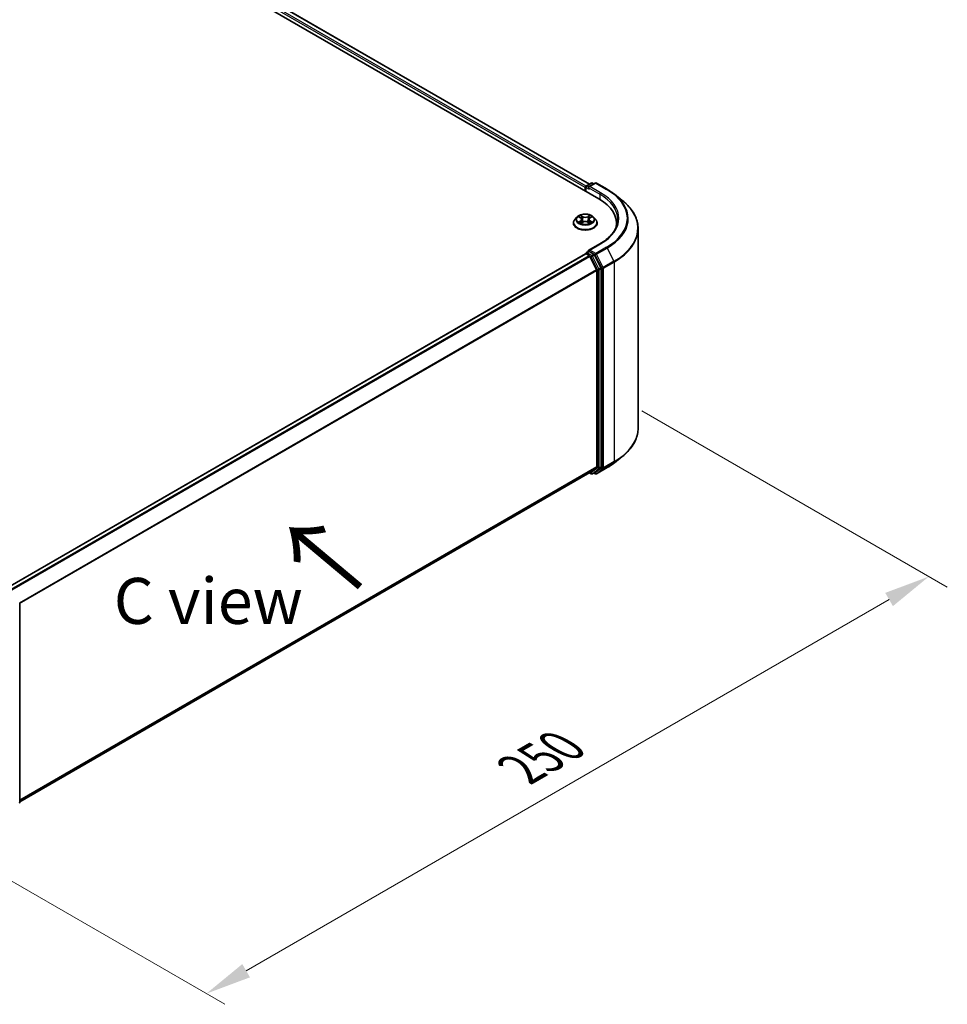
# Model space of a CAD drawing. Units: millimetres. Extents: x 10 to 6967, y 5 to 1551.
# Drawn here: x 66 to 100, y 96 to 131 of the extents above; entities that cross this region are included whole.
import ezdxf

# ---------------------------------------------------------------- set-up
doc = ezdxf.new("R2010")
doc.units = ezdxf.units.MM
doc.header["$LTSCALE"] = 0.666667
doc.layers.get('Defpoints').update_dxf_attribs({"lineweight": 25})
for name, color, linetype, lineweight in [('Dimension (ISO)', 7, 'Continuous', 18), ('Symbol (ISO)', 7, 'Continuous', 18), ('Visible (ISO)', 7, 'Continuous', 35), ('Visible Narrow (ISO)', 7, 'Continuous', 25)]:
    doc.layers.add(name, color=color, linetype=linetype, lineweight=lineweight)
doc.styles.add('Note Text (TK)', font='MS PGothic.ttf')
doc.dimstyles.new('Default - Method 1b (TK)', dxfattribs={"dimscale": 0.666667, "dimtxt": 2.5, "dimasz": 2.5, "dimexe": 1, "dimexo": 1.5, "dimgap": 1, "dimtad": 1, "dimtoh": 1, "dimrnd": 1e-08, "dimdsep": 46, "dimtxsty": 'Note Text (TK)', "dimcen": 0.09, "dimdle": 5, "dimclrd": 100, "dimclre": 100, "dimclrt": 7, "dimadec": 1, "dimazin": 1, "dimtfac": 1, "dimtmove": 0, "dimatfit": 3, "dimfxl": 1, "dimtolj": 1, "dimlwd": -1, "dimlwe": -1, "dimarcsym": 0})

# ---------------------------------------------------------------- blocks, each defined once
blk = doc.blocks.new('*D13')
at = {"layer": 'Defpoints', "color": 0}
for p in [(88.016, 117.855), (99.422, 111.269), (61.826, 102.735)]:
    blk.add_point(p, dxfattribs=at)
at = {"layer": 'Dimension (ISO)', "color": 100}
for p, q in [((89.016, 117.278), (100.089, 110.885)), ((74.677, 96.982), (97.979, 110.436)), ((62.826, 102.157), (73.9, 95.764))]:
    blk.add_line(p, q, dxfattribs=at)
for points in [[(97.84, 110.677), (98.118, 110.196), (99.422, 111.269)], [(74.538, 97.223), (74.815, 96.742), (73.233, 96.149)]]:
    blk.add_solid(points, dxfattribs=at)
at = {"layer": 'Dimension (ISO)', "color": 7, "insert": (84.631, 104.284), "char_height": 1.66667, "attachment_point": 4, "rotation": 30, "style": 'Note Text (TK)'}
blk.add_mtext('\\A1;{\\Q-30.000;\\W0.816;\\H0.816x;250}', dxfattribs=at)

msp = doc.modelspace()

# ---------------------------------------------------------------- linework, layer by layer
at = {"layer": 'Visible (ISO)'}
for p, q in [((53.9383, 144.3146), (87.4604, 124.9606)), ((87.1209, 125.4933), (54.6582, 144.2357)), ((86.9681, 125.3658), (86.9681, 125.2448)), ((86.9865, 125.2342), (86.9865, 125.39)), ((87.0087, 125.4285), (87.1824, 125.5288)), ((87.3292, 125.5288), (87.0912, 125.3915)), ((87.2269, 125.5288), (87.278, 125.4993)), ((87.3736, 125.5288), (87.7612, 125.3051)), ((88.0259, 125.1264), (88.3061, 124.9047)), ((86.6642, 124.2964), (86.5907, 124.2144)), ((86.7362, 124.3054), (86.7993, 124.2677)), ((86.8381, 124.2159), (86.8503, 124.1028)), ((87.098, 124.2159), (87.0858, 124.1028)), ((87.1368, 124.2677), (87.1999, 124.3054)), ((87.1999, 124.3054), (87.1999, 124.3055)), ((87.2719, 124.2964), (87.3454, 124.2144)), ((86.5384, 124.0836), (86.5384, 124.0885)), ((86.8109, 124.0808), (86.8765, 124.1174)), ((87.0596, 124.1174), (87.1253, 124.0808)), ((87.3977, 124.0836), (87.3977, 124.0885)), ((88.0983, 123.9664), (88.0983, 124.0715)), ((88.8835, 116.6454), (88.8835, 123.8769)), ((87.501, 123.3298), (87.0912, 123.0932)), ((66.0377, 110.8774), (86.9773, 122.9669)), ((86.9865, 122.9707), (86.9865, 122.9689)), ((86.9995, 122.9647), (87.1105, 122.9006)), ((87.0087, 123.0092), (87.0834, 123.0524)), ((87.278, 122.949), (87.1042, 123.0494)), ((87.1346, 122.8736), (87.3798, 122.3923)), ((87.5369, 122.4611), (87.3021, 122.9221)), ((87.5442, 115.246), (87.5442, 122.4337)), ((87.3871, 122.3649), (87.3871, 115.2544)), ((88.0259, 115.3959), (88.3061, 115.6177)), ((66.4697, 103.1061), (87.1327, 115.0358)), ((87.1209, 115.0291), (87.1824, 114.9936)), ((87.3798, 115.2353), (87.1346, 115.0372)), ((87.2269, 114.9936), (87.3002, 115.0359)), ((87.3292, 114.9935), (87.278, 115.0231)), ((87.3021, 115.0372), (87.5369, 115.227)), ((87.3736, 114.9935), (87.7612, 115.2173)), ((66.4697, 110.277), (66.4697, 103.0893))]:
    msp.add_line(p, q, dxfattribs=at)
for centre, start, end in [((87.0309, 125.39), 120, 180), ((87.2047, 125.4903), 60, 120), ((87.3514, 125.4904), 60, 120), ((87.0309, 122.9707), 120, 180), ((87.2047, 115.0321), 240, 300), ((87.3514, 115.032), 240, 300), ((66.4253, 103.0893), 308.94828, 0)]:
    msp.add_arc(centre, 0.0444, start, end, dxfattribs=at)
for centre, major_axis, start_param, end_param in [((86.9995, 125.3839), (-0.0222, -0.0385), 4.0083564, 5.4977871), ((87.1357, 125.3658), (-0.0629, 0), 4.712389, 6.2831853), ((87.1042, 125.3477), (-0.0222, 0.0385), 0.7853982, 2.3561945), ((85.9205, 124.0715), (2.1778, 0), 6.1711605, 7.0685835), ((85.9205, 123.8296), (2.2222, 0), 0.1529658, 0.2006295), ((86.9995, 122.9284), (-0.0222, 0.0385), 5.4977871, 6.2831853), ((87.1357, 123.0675), (-0.0629, 0), 4.712389, 6.2831853), ((87.1042, 123.0857), (-0.0222, -0.0385), 5.4977871, 6.1236372), ((87.1105, 122.8643), (0.0222, -0.0385), 1.4801364, 2.3561945), ((87.278, 122.9128), (0.0222, -0.0385), 1.4801364, 2.3561945), ((87.5128, 122.4519), (0.0222, -0.0385), 0.7853982, 1.4801364), ((87.3557, 122.383), (0.0222, -0.0385), 0.7853982, 1.4801364), ((87.1105, 115.0743), (0.0222, -0.0385), 0, 0.0906599), ((87.278, 115.0744), (0.0222, -0.0385), 0, 0.0906599), ((87.3557, 115.2725), (0.0222, -0.0385), 0.0906599, 0.7853982), ((87.5128, 115.2642), (0.0222, -0.0385), 0.0906599, 0.7853982)]:
    msp.add_ellipse(centre, major_axis=major_axis, ratio=0.5773503, start_param=start_param, end_param=end_param, dxfattribs=at)
for points, knots in [([(87.7612, 125.3051), (87.7804, 125.294), (87.7993, 125.2828), (87.8364, 125.2599), (87.8547, 125.2483), (87.8907, 125.2248), (87.9083, 125.2129), (87.943, 125.1887), (87.9601, 125.1765), (87.9935, 125.1517), (88.0099, 125.1391), (88.0259, 125.1264)], [3.14159265, 3.14159265, 3.14159265, 3.14159265, 3.17264484, 3.17264484, 3.20369702, 3.20369702, 3.2347492, 3.2347492, 3.26580139, 3.26580139, 3.29685357, 3.29685357, 3.29685357, 3.29685357]), ([(88.8835, 123.8769), (88.8835, 123.9509), (88.8754, 124.0249), (88.8432, 124.1715), (88.8191, 124.2441), (88.7556, 124.3864), (88.7162, 124.4562), (88.6228, 124.592), (88.5688, 124.6579), (88.4474, 124.7851), (88.3798, 124.8463), (88.3061, 124.9047)], [2.35619449, 2.35619449, 2.35619449, 2.35619449, 2.48222194, 2.48222194, 2.60824939, 2.60824939, 2.73427684, 2.73427684, 2.86030429, 2.86030429, 2.98633174, 2.98633174, 2.98633174, 2.98633174]), ([(86.5907, 124.2144), (86.5841, 124.2071), (86.5781, 124.1994), (86.5671, 124.1837), (86.5622, 124.1756), (86.5537, 124.1589), (86.5501, 124.1504), (86.5443, 124.1331), (86.5421, 124.1243), (86.5392, 124.1065), (86.5384, 124.0975), (86.5384, 124.0885)], [3.4494242, 3.4494242, 3.4494242, 3.4494242, 3.54493753, 3.54493753, 3.64045085, 3.64045085, 3.73596417, 3.73596417, 3.83147749, 3.83147749, 3.92699082, 3.92699082, 3.92699082, 3.92699082]), ([(87.2719, 124.2964), (87.2537, 124.3167), (87.2306, 124.3345), (87.1761, 124.3651), (87.1444, 124.3777), (87.0763, 124.3961), (87.04, 124.402), (86.9663, 124.4064), (86.929, 124.4051), (86.8567, 124.3955), (86.8219, 124.3872), (86.7578, 124.3641), (86.7286, 124.3492), (86.6889, 124.3208), (86.6756, 124.3091), (86.6642, 124.2964)], [1.2629648, 1.2629648, 1.2629648, 1.2629648, 1.5839777, 1.5839777, 1.9184063, 1.9184063, 2.2514838, 2.2514838, 2.5827972, 2.5827972, 2.9145331, 2.9145331, 3.2485111, 3.2485111, 3.4494242, 3.4494242, 3.4494242, 3.4494242]), ([(86.7507, 124.2968), (86.7419, 124.3068), (86.7284, 124.3125), (86.7155, 124.3153), (86.7154, 124.3153), (86.7153, 124.3154)], [0.001902216, 0.001902216, 0.001902216, 0.001902216, 0.032055974, 0.032055974, 0.032394303, 0.032394303, 0.032394303, 0.032394303]), ([(86.7153, 124.3154), (86.7154, 124.3153), (86.7155, 124.3153), (86.7168, 124.3148), (86.718, 124.3143), (86.7192, 124.3138)], [-0.0323943032, -0.0323943032, -0.0323943032, -0.0323943032, -0.0320559737, -0.0320559737, -0.0289727583, -0.0289727583, -0.0289727583, -0.0289727583]), ([(86.7975, 124.3622), (86.7974, 124.3623), (86.7974, 124.3623), (86.7972, 124.3625), (86.7972, 124.3625), (86.7971, 124.3626)], [-0.00023059908, -0.00023059908, -0.00023059908, -0.00023059908, 0, 0, 0.00033832945, 0.00033832945, 0.00033832945, 0.00033832945]), ([(86.7971, 124.3626), (86.7971, 124.3625), (86.7972, 124.3624), (86.7973, 124.3623), (86.7973, 124.3622), (86.7973, 124.3622)], [-0.00033832945, -0.00033832945, -0.00033832945, -0.00033832945, 0, 0, 0.00024151791, 0.00024151791, 0.00024151791, 0.00024151791]), ([(86.8381, 124.2159), (86.8377, 124.2199), (86.8368, 124.2239), (86.834, 124.2317), (86.8321, 124.2355), (86.8276, 124.2428), (86.8249, 124.2463), (86.8188, 124.253), (86.8154, 124.2562), (86.8078, 124.2623), (86.8037, 124.2651), (86.7993, 124.2677)], [0.84730152, 0.84730152, 0.84730152, 0.84730152, 0.98850982, 0.98850982, 1.12971813, 1.12971813, 1.27092643, 1.27092643, 1.41213473, 1.41213473, 1.55334303, 1.55334303, 1.55334303, 1.55334303]), ([(87.1368, 124.2677), (87.1324, 124.2651), (87.1283, 124.2623), (87.1208, 124.2562), (87.1173, 124.253), (87.1112, 124.2463), (87.1085, 124.2428), (87.104, 124.2355), (87.1021, 124.2317), (87.0993, 124.2239), (87.0984, 124.2199), (87.098, 124.2159)], [3.15904595, 3.15904595, 3.15904595, 3.15904595, 3.30025425, 3.30025425, 3.44146255, 3.44146255, 3.58267086, 3.58267086, 3.72387916, 3.72387916, 3.86508746, 3.86508746, 3.86508746, 3.86508746]), ([(87.1208, 124.3312), (87.1291, 124.3426), (87.1339, 124.3545), (87.1389, 124.3624), (87.139, 124.3625), (87.139, 124.3626)], [0, 0, 0, 0, 0.032055974, 0.032055974, 0.032394303, 0.032394303, 0.032394303, 0.032394303]), ([(87.139, 124.3626), (87.139, 124.3625), (87.1389, 124.3625), (87.138, 124.3617), (87.1372, 124.361), (87.1365, 124.3603)], [-0.0323943032, -0.0323943032, -0.0323943032, -0.0323943032, -0.0320559737, -0.0320559737, -0.0289727583, -0.0289727583, -0.0289727583, -0.0289727583]), ([(87.2209, 124.3154), (87.2207, 124.3153), (87.2206, 124.3153), (87.2203, 124.3153), (87.2202, 124.3152), (87.2201, 124.3152)], [-0.00033832945, -0.00033832945, -0.00033832945, -0.00033832945, 0, 0, 0.00024151791, 0.00024151791, 0.00024151791, 0.00024151791]), ([(87.2202, 124.3151), (87.2203, 124.3152), (87.2204, 124.3152), (87.2206, 124.3153), (87.2207, 124.3153), (87.2209, 124.3154)], [-0.00023059908, -0.00023059908, -0.00023059908, -0.00023059908, 0, 0, 0.00033832945, 0.00033832945, 0.00033832945, 0.00033832945]), ([(87.3977, 124.0885), (87.3977, 124.0975), (87.3969, 124.1065), (87.394, 124.1243), (87.3918, 124.1331), (87.386, 124.1504), (87.3824, 124.1589), (87.3739, 124.1756), (87.369, 124.1837), (87.3581, 124.1994), (87.352, 124.2071), (87.3454, 124.2144)], [0.78539816, 0.78539816, 0.78539816, 0.78539816, 0.88091149, 0.88091149, 0.97642481, 0.97642481, 1.07193813, 1.07193813, 1.16745145, 1.16745145, 1.26296478, 1.26296478, 1.26296478, 1.26296478]), ([(88.1427, 124.2167), (88.1427, 124.1522), (88.1339, 124.0877), (88.0988, 123.9597), (88.0725, 123.8963), (88.0025, 123.7718), (87.9588, 123.7109), (87.8548, 123.593), (87.7945, 123.5362), (87.6587, 123.4283), (87.5832, 123.3772), (87.501, 123.3298)], [3.92699082, 3.92699082, 3.92699082, 3.92699082, 4.08407045, 4.08407045, 4.24115008, 4.24115008, 4.39822972, 4.39822972, 4.55530935, 4.55530935, 4.71238898, 4.71238898, 4.71238898, 4.71238898]), ([(86.5384, 124.0836), (86.5384, 124.0571), (86.5454, 124.0307), (86.5725, 123.9801), (86.5931, 123.956), (86.6462, 123.9123), (86.6792, 123.8929), (86.7539, 123.8611), (86.7956, 123.8489), (86.8832, 123.8328), (86.9291, 123.8289), (87.0207, 123.8297), (87.0664, 123.8345), (87.1529, 123.8522), (87.1938, 123.8652), (87.2669, 123.8983), (87.299, 123.9184), (87.3508, 123.9641), (87.3706, 123.9897), (87.3926, 124.0384), (87.3977, 124.061), (87.3977, 124.0836)], [3.9269908, 3.9269908, 3.9269908, 3.9269908, 4.2267014, 4.2267014, 4.5391124, 4.5391124, 4.8636054, 4.8636054, 5.1893334, 5.1893334, 5.5140838, 5.5140838, 5.8384387, 5.8384387, 6.1632728, 6.1632728, 6.4890702, 6.4890702, 6.8129852, 6.8129852, 7.0685835, 7.0685835, 7.0685835, 7.0685835]), ([(86.7159, 124.1182), (86.7158, 124.1181), (86.7157, 124.1181), (86.7155, 124.118), (86.7154, 124.118), (86.7153, 124.1179)], [-0.00023059908, -0.00023059908, -0.00023059908, -0.00023059908, 0, 0, 0.00033832945, 0.00033832945, 0.00033832945, 0.00033832945]), ([(86.7153, 124.1179), (86.7154, 124.118), (86.7155, 124.118), (86.7158, 124.118), (86.7159, 124.1181), (86.716, 124.1181)], [-0.00033832945, -0.00033832945, -0.00033832945, -0.00033832945, 0, 0, 0.00024151791, 0.00024151791, 0.00024151791, 0.00024151791]), ([(86.7648, 124.1125), (86.7675, 124.1103), (86.7704, 124.1081), (86.7766, 124.1036), (86.78, 124.1014), (86.787, 124.097), (86.7908, 124.0948), (86.7986, 124.0906), (86.8028, 124.0885), (86.8096, 124.0853), (86.8121, 124.0841), (86.8148, 124.083)], [4.53491661, 4.53491661, 4.53491661, 4.53491661, 4.60506204, 4.60506204, 4.67520747, 4.67520747, 4.7453529, 4.7453529, 4.81549833, 4.81549833, 4.85637589, 4.85637589, 4.85637589, 4.85637589]), ([(86.8135, 124.0823), (86.8063, 124.0827), (86.8019, 124.0781), (86.7972, 124.0709), (86.7971, 124.0708), (86.7971, 124.0707)], [0.002431037, 0.002431037, 0.002431037, 0.002431037, 0.032055974, 0.032055974, 0.032394303, 0.032394303, 0.032394303, 0.032394303]), ([(86.7971, 124.0707), (86.7972, 124.0708), (86.7972, 124.0709), (86.7981, 124.0716), (86.7989, 124.0723), (86.7997, 124.0729)], [-0.0323943032, -0.0323943032, -0.0323943032, -0.0323943032, -0.0320559737, -0.0320559737, -0.0289727583, -0.0289727583, -0.0289727583, -0.0289727583]), ([(87.0596, 124.1174), (87.0497, 124.123), (87.0385, 124.1275), (87.0143, 124.1344), (87.0013, 124.1368), (86.9748, 124.1392), (86.9613, 124.1392), (86.9348, 124.1368), (86.9218, 124.1344), (86.8977, 124.1275), (86.8864, 124.123), (86.8765, 124.1174)], [1.5882496, 1.5882496, 1.5882496, 1.5882496, 1.8954276, 1.8954276, 2.2026055, 2.2026055, 2.5097835, 2.5097835, 2.8169614, 2.8169614, 3.1241394, 3.1241394, 3.1241394, 3.1241394]), ([(87.1213, 124.083), (87.124, 124.0841), (87.1265, 124.0853), (87.1334, 124.0885), (87.1375, 124.0906), (87.1453, 124.0948), (87.1491, 124.097), (87.1561, 124.1014), (87.1595, 124.1036), (87.1657, 124.1081), (87.1686, 124.1103), (87.1713, 124.1125)], [6.13919839, 6.13919839, 6.13919839, 6.13919839, 6.18007596, 6.18007596, 6.25022139, 6.25022139, 6.32036682, 6.32036682, 6.39051225, 6.39051225, 6.46065768, 6.46065768, 6.46065768, 6.46065768]), ([(87.1386, 124.0711), (87.1387, 124.071), (87.1387, 124.071), (87.1389, 124.0709), (87.139, 124.0708), (87.139, 124.0707)], [-0.00023059908, -0.00023059908, -0.00023059908, -0.00023059908, 0, 0, 0.00033832945, 0.00033832945, 0.00033832945, 0.00033832945]), ([(87.139, 124.0707), (87.139, 124.0708), (87.1389, 124.0709), (87.1389, 124.071), (87.1388, 124.0711), (87.1388, 124.0711)], [-0.00033832945, -0.00033832945, -0.00033832945, -0.00033832945, 0, 0, 0.00024151791, 0.00024151791, 0.00024151791, 0.00024151791]), ([(87.1838, 124.1184), (87.1925, 124.1201), (87.2069, 124.1209), (87.2206, 124.118), (87.2207, 124.118), (87.2209, 124.1179)], [0, 0, 0, 0, 0.032055974, 0.032055974, 0.032394303, 0.032394303, 0.032394303, 0.032394303]), ([(87.2209, 124.1179), (87.2207, 124.118), (87.2206, 124.118), (87.2193, 124.1185), (87.2181, 124.119), (87.2169, 124.1194)], [-0.0323943032, -0.0323943032, -0.0323943032, -0.0323943032, -0.0320559737, -0.0320559737, -0.0289727583, -0.0289727583, -0.0289727583, -0.0289727583]), ([(87.0834, 123.0524), (87.0853, 123.0535), (87.0885, 123.054), (87.096, 123.0532), (87.1003, 123.0517), (87.1042, 123.0494)], [0.038953354, 0.038953354, 0.038953354, 0.038953354, 0.050334548, 0.050334548, 0.061715743, 0.061715743, 0.061715743, 0.061715743]), ([(88.8835, 116.6454), (88.8835, 116.5714), (88.8754, 116.4974), (88.8432, 116.3508), (88.8191, 116.2783), (88.7556, 116.1359), (88.7162, 116.0661), (88.6228, 115.9304), (88.5688, 115.8644), (88.4474, 115.7373), (88.3798, 115.6761), (88.3061, 115.6177)], [3.92699082, 3.92699082, 3.92699082, 3.92699082, 4.05301827, 4.05301827, 4.17904572, 4.17904572, 4.30507316, 4.30507316, 4.43110061, 4.43110061, 4.55712806, 4.55712806, 4.55712806, 4.55712806]), ([(87.7612, 115.2173), (87.7804, 115.2284), (87.7993, 115.2396), (87.8364, 115.2624), (87.8547, 115.274), (87.8907, 115.2975), (87.9083, 115.3094), (87.943, 115.3336), (87.9601, 115.3459), (87.9935, 115.3707), (88.0099, 115.3832), (88.0259, 115.3959)], [1.57079633, 1.57079633, 1.57079633, 1.57079633, 1.60184851, 1.60184851, 1.63290069, 1.63290069, 1.66395288, 1.66395288, 1.69500506, 1.69500506, 1.72605724, 1.72605724, 1.72605724, 1.72605724])]:
    msp.add_open_spline(points, degree=3, knots=knots, dxfattribs=at)
for points in [[(86.7192, 124.3138), (86.725, 124.3115), (86.7308, 124.3087), (86.7362, 124.3054)], [(87.1365, 124.3603), (87.1291, 124.3534), (87.1217, 124.345), (87.1133, 124.3368)], [(86.7997, 124.0729), (86.8033, 124.076), (86.807, 124.0787), (86.8108, 124.0808)], [(87.2169, 124.1194), (87.2057, 124.1232), (87.1943, 124.1256), (87.1858, 124.1273)]]:
    msp.add_open_spline(points, degree=3, dxfattribs=at)
at = {"layer": 'Visible Narrow (ISO)'}
for p, q in [((87.1079, 125.4858), (54.6359, 144.2335)), ((86.9681, 125.3658), (54.4935, 144.115)), ((86.9987, 125.4207), (54.525, 144.1694)), ((86.9995, 125.3718), (87.1042, 125.3114)), ((86.9995, 125.2267), (86.9995, 125.3718)), ((87.0309, 125.4263), (87.2047, 125.5266)), ((87.0912, 125.3915), (87.0309, 125.4263)), ((87.0728, 125.3658), (87.4918, 125.1239)), ((87.1357, 125.4021), (87.3514, 125.5266)), ((87.5233, 125.1783), (87.1357, 125.4021)), ((87.2047, 125.5266), (87.265, 125.4918)), ((87.3514, 125.5266), (87.739, 125.3029)), ((87.4918, 125.1239), (87.4918, 124.942)), ((86.7153, 124.3154), (86.7955, 124.2674)), ((86.8802, 124.3163), (86.7971, 124.3626)), ((86.8228, 124.3368), (86.875, 124.3077)), ((86.8675, 124.2028), (86.841, 124.2985)), ((86.875, 124.3077), (86.8675, 124.2028)), ((87.139, 124.3626), (87.056, 124.3163)), ((87.0611, 124.3077), (87.1133, 124.3368)), ((87.0611, 124.3077), (87.0686, 124.2028)), ((87.0951, 124.2985), (87.0686, 124.2028)), ((87.1406, 124.2674), (87.2209, 124.3154)), ((86.7955, 124.1659), (86.7153, 124.1179)), ((86.7504, 124.1273), (86.8008, 124.1574)), ((86.7771, 124.1033), (86.7718, 124.1119)), ((86.7971, 124.0707), (86.8802, 124.117)), ((86.8008, 124.1574), (86.806, 124.087)), ((86.8065, 124.0809), (86.8065, 124.0808)), ((86.8067, 124.0782), (86.8067, 124.0782)), ((87.056, 124.117), (87.139, 124.0707)), ((87.1295, 124.0782), (87.1295, 124.0782)), ((87.1297, 124.0809), (87.1296, 124.0808)), ((87.1353, 124.1574), (87.1301, 124.087)), ((87.1353, 124.1574), (87.1858, 124.1273)), ((87.2209, 124.1179), (87.1406, 124.1659)), ((87.1643, 124.1119), (87.159, 124.1033)), ((87.1357, 123.1038), (87.5233, 123.3276)), ((87.739, 123.203), (87.3514, 122.9792)), ((87.3756, 122.9522), (87.7632, 123.176)), ((87.7632, 123.176), (88.0083, 122.6947)), ((66.0507, 110.8699), (86.9995, 122.9647)), ((66.1617, 110.8058), (87.1105, 122.9006)), ((66.1972, 110.7854), (87.1346, 122.8736)), ((87.0309, 123.007), (87.1042, 123.0494)), ((87.2047, 122.9067), (87.0309, 123.007)), ((87.1339, 122.875), (87.1732, 122.8523)), ((87.3514, 122.9792), (87.1357, 123.1038)), ((87.1732, 122.8523), (87.408, 122.3914)), ((87.278, 122.949), (87.2047, 122.9067)), ((87.2288, 122.8797), (87.3021, 122.9221)), ((87.4636, 122.4188), (87.2288, 122.8797)), ((87.278, 122.949), (87.32, 122.9248)), ((87.32, 122.9248), (87.5652, 122.4435)), ((87.6207, 122.4709), (87.3756, 122.9522)), ((87.5369, 122.4611), (87.4636, 122.4188)), ((87.4709, 122.3914), (87.5442, 122.4337)), ((87.5652, 122.4435), (87.5652, 115.212)), ((88.0083, 122.6947), (87.6207, 122.4709)), ((87.628, 122.4435), (88.0156, 122.6673)), ((87.628, 115.212), (87.628, 122.4435)), ((88.0156, 122.6673), (88.0156, 115.4358)), ((66.457, 110.3126), (87.3798, 122.3923)), ((66.4685, 110.2875), (87.3871, 122.3649)), ((87.408, 122.3914), (87.408, 115.2037)), ((87.4709, 115.2037), (87.4709, 122.3914)), ((87.6207, 115.193), (88.0083, 115.4168)), ((88.0156, 115.4358), (87.628, 115.212)), ((87.7632, 115.2186), (88.0083, 115.4168)), ((66.4697, 103.1777), (87.3871, 115.2544)), ((66.4697, 103.1629), (87.3798, 115.2353)), ((66.4697, 103.1063), (87.1346, 115.0372)), ((87.1732, 115.0139), (87.1339, 115.0366)), ((87.408, 115.2037), (87.1732, 115.0139)), ((87.2288, 114.9949), (87.4636, 115.1847)), ((87.3021, 115.0372), (87.2288, 114.9949)), ((87.32, 115.0139), (87.291, 115.0306)), ((87.5652, 115.212), (87.32, 115.0139)), ((87.7632, 115.2186), (87.3756, 114.9948)), ((87.3756, 114.9948), (87.6207, 115.193)), ((87.4636, 115.1847), (87.5369, 115.227)), ((87.5442, 115.246), (87.4709, 115.2037))]:
    msp.add_line(p, q, dxfattribs=at)
for centre, major_axis, ratio, start_param, end_param in [((87.0309, 125.39), (-0.0444, 0), 0.5773503, 0, 0.7853982), ((87.0309, 125.39), (0.0222, 0.0385), 0.5773503, 0.7853982, 2.3561945), ((87.0309, 125.39), (-0.0222, 0.0385), 0.5773503, 5.4977871, 6.2831853), ((87.2047, 125.4903), (-0.0222, 0.0385), 0.5773503, 5.4977871, 6.2831853), ((87.2047, 125.4903), (0.0222, 0.0385), 0.5773503, 0, 0.7853982), ((87.3514, 125.4904), (-0.0222, 0.0385), 0.5773503, 5.4977871, 6.2831853), ((87.3514, 125.4904), (0.0222, 0.0385), 0.5773503, 0, 0.7853982), ((87.739, 125.2666), (0.0222, 0.0385), 0.5773503, 0, 0.7853982), ((85.9205, 124.2529), (2.5718, 0), 0.5773503, 5.4977871, 7.0685835), ((87.5233, 125.142), (0.0222, 0.0385), 0.5773503, 0.7853982, 2.3561945), ((85.9205, 124.2167), (2.2222, 0), 0.5773503, 0, 0.7853982), ((85.9205, 124.2529), (2.2667, 0), 0.5773503, 5.4977871, 7.0685835), ((85.9205, 124.2399), (2.6059, 0), 0.5773503, 5.4977871, 6.9133226), ((85.9205, 123.9001), (2.9527, 0), 0.5773503, 5.4977871, 6.9133226), ((86.9681, 124.1017), (-0.4248, 0), 0.5773503, 5.8056187, 9.9023446), ((86.9681, 124.2056), (-0.3421, 0), 0.5773503, 5.8056187, 9.9023446), ((86.9681, 124.2167), (-0.3052, 0), 0.5773503, 5.3071026, 5.6884717), ((86.9681, 124.1831), (0.2388, 0), 0.5773503, 2.1762943, 2.4206222), ((86.7955, 124.2614), (0.0038, 0.00636), 0.5873385, 0, 0.7942785), ((86.7045, 124.2167), (0.1265, 0), 0.5773503, 5.5152404, 7.0511302), ((86.7045, 124.2111), (0.1339, 0), 0.5773503, 5.5152404, 6.3450887), ((86.8177, 124.3343), (-0.00605, -0.00427), 0.1849737, 1.043317, 2.4384992), ((86.7981, 124.3035), (0.0314, -0.0627), 0.5476269, 1.2270205, 1.8422764), ((86.8359, 124.296), (-0.00714, -0.00198), 0.2229178, 3.8515805, 5.2070037), ((86.8624, 124.2002), (-0.00714, -0.00198), 0.2228845, 3.8515738, 5.2026198), ((86.8802, 124.3102), (-0.00361, -0.00647), 0.5671862, 3.9184152, 5.401945), ((86.9681, 124.3633), (0.1339, 0), 0.5773503, 3.9444441, 5.4803339), ((86.9681, 124.3688), (-0.1265, 0), 0.5773503, 0.8028515, 2.3387412), ((87.056, 124.3102), (0.00361, -0.00647), 0.5671862, 0.8812403, 2.3647701), ((87.0737, 124.2002), (-0.00714, 0.00198), 0.2228845, 4.2221582, 5.5732041), ((87.2316, 124.2167), (-0.1265, 0), 0.5773503, 5.5152404, 7.0511302), ((87.138, 124.3035), (-0.0314, -0.0627), 0.5476269, 4.4409089, 5.0561648), ((87.1002, 124.296), (-0.00714, 0.00198), 0.2229178, 4.2177743, 5.5731974), ((87.2316, 124.2111), (-0.1339, 0), 0.5773503, 6.221282, 7.0511302), ((86.9681, 124.1831), (0.2388, 0), 0.5773503, 0.7209705, 0.9652983), ((87.1184, 124.3343), (-0.00605, 0.00427), 0.1849737, 0.7030935, 2.0982756), ((87.1406, 124.2614), (-0.0038, 0.00636), 0.5873385, 5.4889069, 6.2831853), ((86.9681, 124.2167), (-0.3052, 0), 0.5773503, 3.7363063, 4.1176753), ((86.9681, 124.0885), (-0.4296, 0), 0.5773503, 0, 3.1415927), ((86.9681, 124.0836), (0.4296, 0), 0.5773503, 3.1415927, 6.2831853), ((86.9681, 124.2167), (0.3052, 0), 0.5773503, 3.7363063, 4.1176753), ((86.7557, 124.1248), (-0.00142, -0.00727), 0.7797536, 4.5269049, 5.922087), ((86.733, 124.0697), (-0.0234, -0.0558), 0.7122196, 2.6720097, 3.2872655), ((86.7771, 124.1094), (-0.0063, -0.0039), 0.7297361, 5.1634453, 5.7754826), ((86.7955, 124.1599), (0.0038, -0.00636), 0.5873385, 0.8637843, 2.3473142), ((86.8802, 124.111), (-0.00361, 0.00647), 0.5671862, 5.5063628, 6.2831853), ((86.9681, 124.0645), (0.1265, 0), 0.5773503, 0.8028515, 2.3387412), ((87.056, 124.111), (0.00361, 0.00647), 0.5671862, 0, 0.7768225), ((87.1406, 124.1599), (-0.0038, -0.00636), 0.5873385, 3.9358711, 5.419401), ((86.9681, 124.2167), (0.3052, 0), 0.5773503, 5.3071026, 5.6884717), ((87.2031, 124.0697), (0.0234, -0.0558), 0.7122196, 2.9959198, 3.6111756), ((87.159, 124.1094), (-0.0063, 0.0039), 0.7297361, 3.6492954, 4.2613326), ((87.1804, 124.1248), (0.00142, -0.00727), 0.7797536, 0.3610983, 1.7562804), ((85.9205, 123.8769), (2.963, 0), 0.5773503, 5.4977871, 6.2831853), ((87.5233, 123.2913), (-0.0222, 0.0385), 0.5773503, 5.4977871, 6.2831853), ((87.739, 123.1667), (0.0222, -0.0385), 0.5773503, 1.4801364, 2.3561945), ((87.0309, 122.9707), (-0.0444, 0), 0.5773503, 0, 0.0701236), ((87.0309, 122.9707), (0.0222, 0.0385), 0.5773503, 0.7853982, 2.061679), ((87.0309, 122.9707), (-0.0222, 0.0385), 0.5773503, 5.4977871, 6.2831853), ((87.2047, 122.8704), (0.0222, 0.0385), 0.5773503, 0.7853982, 2.3561945), ((87.2047, 122.8704), (-0.0396, -0.0202), 0.0739221, 0.617421, 2.1882173), ((87.2047, 122.8704), (-0.0222, 0.0385), 0.5773503, 4.6217291, 5.4977871), ((87.3514, 122.9429), (0.0222, 0.0385), 0.5773503, 0.7853982, 2.3561945), ((87.3514, 122.9429), (-0.0396, -0.0202), 0.0739221, 0.617421, 2.1882173), ((87.3514, 122.9429), (-0.0222, 0.0385), 0.5773503, 4.6217291, 5.4977871), ((87.4395, 122.4095), (0.0396, 0.0202), 0.0739221, 3.7590136, 5.32981), ((87.4395, 122.4095), (-0.0222, 0.0385), 0.5773503, 3.9269908, 4.6217291), ((87.5966, 122.4617), (0.0396, 0.0202), 0.0739221, 3.7590136, 5.32981), ((87.5966, 122.4617), (-0.0444, 0), 0.5773503, 0.7853982, 2.3561945), ((87.5966, 122.4617), (-0.0222, 0.0385), 0.5773503, 3.9269908, 4.6217291), ((87.9842, 122.6854), (-0.0222, 0.0385), 0.5773503, 3.9269908, 4.6217291), ((87.4395, 122.4095), (-0.0444, 0), 0.5773503, 0.7853982, 2.3561945), ((85.9205, 116.6454), (2.963, 0), 0.5773503, 5.4977871, 6.2831853), ((85.9205, 116.2825), (-2.6059, 0), 0.5773503, 2.3561945, 2.5114554), ((85.9205, 116.6222), (2.9527, 0), 0.5773503, 5.4977871, 5.6530481), ((87.9842, 115.454), (0.0222, -0.0385), 0.5773503, 0.0906599, 0.7853982), ((87.2047, 115.0321), (-0.0222, -0.0385), 0.5773503, 5.4977871, 6.2831853), ((87.2047, 115.0321), (0.0279, -0.0346), 0.8131434, 4.585045, 6.1558413), ((87.2047, 115.0321), (0.0222, -0.0385), 0.5773503, 0, 0.0906599), ((87.3514, 115.032), (-0.0222, -0.0385), 0.5773503, 5.4977871, 6.2831853), ((87.3514, 115.032), (0.0279, -0.0346), 0.8131434, 4.585045, 6.1558413), ((87.3514, 115.032), (0.0222, -0.0385), 0.5773503, 0, 0.0906599), ((87.4395, 115.2218), (0.0444, 0), 0.5773503, 3.9269908, 5.4977871), ((87.4395, 115.2218), (0.0279, -0.0346), 0.8131434, 4.585045, 6.1558413), ((87.4395, 115.2218), (0.0222, -0.0385), 0.5773503, 0.0906599, 0.7853982), ((87.5966, 115.2302), (0.0444, 0), 0.5773503, 3.9269908, 5.4977871), ((87.5966, 115.2302), (0.0279, -0.0346), 0.8131434, 4.585045, 6.1558413), ((87.5966, 115.2302), (0.0222, -0.0385), 0.5773503, 0.0906599, 0.7853982), ((87.739, 115.2558), (0.0222, -0.0385), 0.5773503, 0, 0.0906599), ((66.4253, 103.0893), (0.0444, 0), 0.5773503, 5.4977871, 6.2831853)]:
    msp.add_ellipse(centre, major_axis=major_axis, ratio=ratio, start_param=start_param, end_param=end_param, dxfattribs=at)
msp.add_ellipse((86.9681, 124.2167), major_axis=(0.3173, 0), ratio=0.5773503, dxfattribs=at)
for points in [[(86.7973, 124.3622), (86.8023, 124.3543), (86.8071, 124.3426), (86.8153, 124.3312)], [(86.8228, 124.3368), (86.8136, 124.3458), (86.8055, 124.3551), (86.7975, 124.3622)], [(86.8153, 124.3312), (86.8228, 124.3208), (86.8287, 124.3087), (86.8321, 124.2964)], [(86.8321, 124.2964), (86.841, 124.2645), (86.8498, 124.2326), (86.8587, 124.2007)], [(86.8587, 124.2007), (86.8661, 124.1738), (86.8748, 124.1474), (86.8852, 124.1219)], [(86.8923, 124.125), (86.8826, 124.1502), (86.8745, 124.1763), (86.8675, 124.2028)], [(87.0686, 124.2028), (87.0616, 124.1763), (87.0535, 124.1502), (87.0438, 124.125)], [(87.0509, 124.1219), (87.0613, 124.1474), (87.07, 124.1738), (87.0774, 124.2007)], [(87.0774, 124.2007), (87.0863, 124.2326), (87.0951, 124.2645), (87.104, 124.2964)], [(87.104, 124.2964), (87.1074, 124.3087), (87.1133, 124.3208), (87.1208, 124.3312)], [(87.2201, 124.3152), (87.2075, 124.3124), (87.1941, 124.3067), (87.1854, 124.2968)], [(87.1999, 124.3055), (87.2064, 124.3093), (87.2134, 124.3125), (87.2202, 124.3151)], [(86.7504, 124.1273), (86.741, 124.1255), (86.7282, 124.1228), (86.7159, 124.1182)], [(86.716, 124.1181), (86.7294, 124.1209), (86.7437, 124.1201), (86.7523, 124.1184)], [(86.7523, 124.1184), (86.757, 124.1176), (86.7612, 124.1155), (86.7648, 124.1125)], [(87.1388, 124.0711), (87.1342, 124.0782), (87.1298, 124.0827), (87.1226, 124.0823)], [(87.1253, 124.0808), (87.1299, 124.0783), (87.1342, 124.0749), (87.1386, 124.0711)], [(87.1713, 124.1125), (87.1749, 124.1155), (87.1792, 124.1176), (87.1838, 124.1184)]]:
    msp.add_open_spline(points, degree=3, dxfattribs=at)

# ---------------------------------------------------------------- texts
at = {"layer": 'Symbol (ISO)', "color": 7, "insert": (78.9469, 110.8451), "char_height": 2.666667, "attachment_point": 4, "rotation": 140, "line_spacing_factor": 1.5, "style": 'Note Text (TK)'}
msp.add_mtext('\\fＭＳ Ｐゴシック|b0|i0;{\\H2.6667;→}', dxfattribs=at)
at = {"layer": 'Symbol (ISO)', "color": 7, "insert": (73.3072, 110.3852), "char_height": 1.666667, "attachment_point": 5, "line_spacing_factor": 1.5, "style": 'Note Text (TK)'}
msp.add_mtext('\\fＭＳ Ｐゴシック|b0|i0;C view', dxfattribs=at)

# ---------------------------------------------------------------- dimensions: what is measured, and where the dimension line sits
at = {"layer": 'Dimension (ISO)', "color": 100}
dim = msp.add_linear_dim(base=(99.4223, 111.2694), p1=(61.8265, 102.7348), p2=(88.0156, 117.8551), angle=210, text='{\\Q-30.000;\\W0.816;\\H0.816x;<>}', dimstyle='Default - Method 1b (TK)', override={"dimgap": 1, "dimtoh": 0, "dimdec": 2, "dimlfac": 8.267028, "dimtol": 0, "dimlim": 0, "dimtp": 0, "dimtm": 0, "dimtdec": 2, "dimtofl": 0, "dimatfit": 1}, dxfattribs=at)
dim.commit()
dim.dimension.update_dxf_attribs({"geometry": '*D13', "text_midpoint": (86.3277, 103.7093), "dimtype": 160})

doc.saveas('drawing.dxf')
